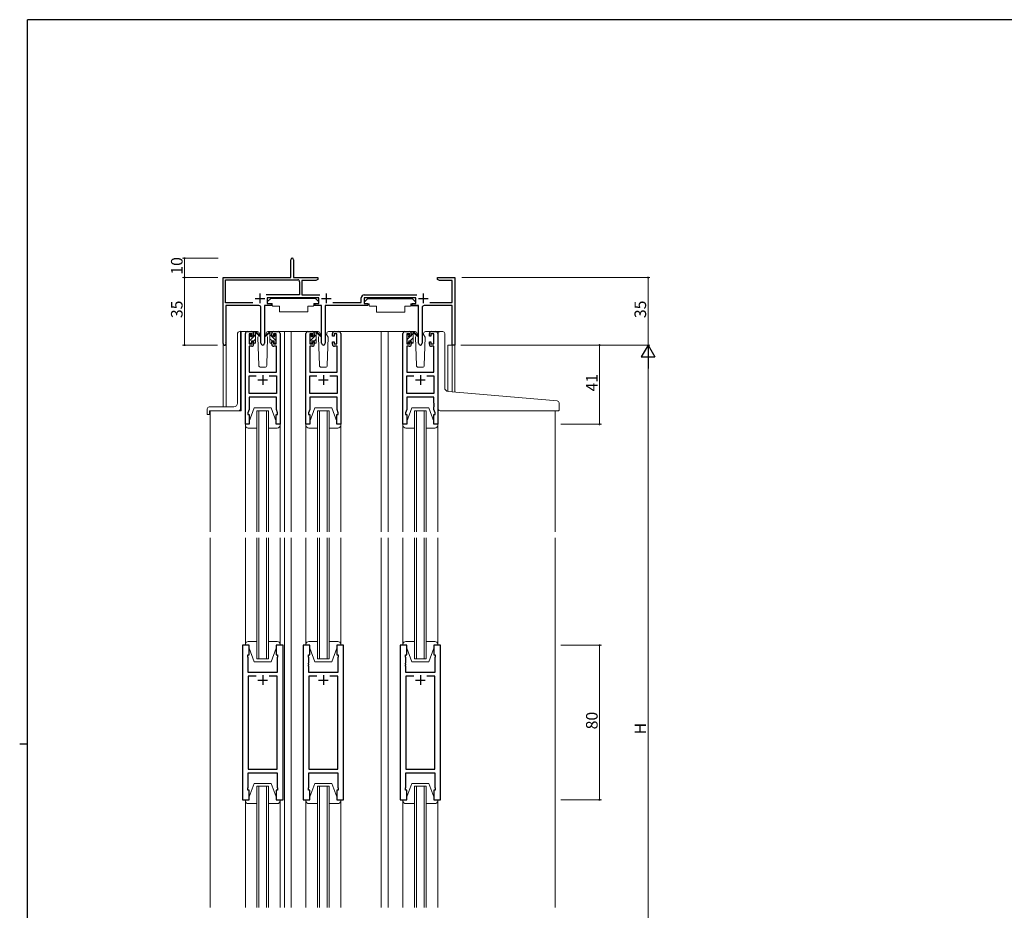
# Model space of a CAD drawing. Extents: x 0 to 1133, y 0 to 806.
# Drawn here: x 0 to 510, y 341 to 802 of the extents above; entities that cross this region are included whole.
import ezdxf

# ---------------------------------------------------------------- set-up
doc = ezdxf.new("R2010")
doc.units = 0
for name, color, linetype, lineweight in [('YKK_11', 7, 'CONTINUOUS', 30), ('YKK_12', 2, 'CONTINUOUS', 13), ('YKK_13', 4, 'CONTINUOUS', 13), ('YKK_D', 6, 'CONTINUOUS', 13)]:
    doc.layers.add(name, color=color, linetype=linetype, lineweight=lineweight)
doc.layers.add('YKK_ZWAK', color=7, linetype='CONTINUOUS')
doc.styles.get("Standard").update_dxf_attribs({"font": 'ROMANS.SHX', "bigfont": 'EXTFONT.SHX'})

# ---------------------------------------------------------------- blocks, each defined once
blk = doc.blocks.new('A201')
at = {"layer": 'YKK_ZWAK', "color": 254, "linetype": 'Continuous'}
for p, q in [((571, 410), (21, 410)), ((21, 35), (21, 410)), ((19, 222.5), (21, 222.5))]:
    blk.add_line(p, q, dxfattribs=at)

msp = doc.modelspace()

# ---------------------------------------------------------------- linework, layer by layer
at = {"layer": 'YKK_11', "color": 0, "linetype": 'ByBlock', "lineweight": -2}
for p, q in [((140.34, 668.45), (140.34, 677.7)), ((141.84, 677.7), (141.84, 668.45)), ((105.34, 634.25), (105.34, 668.45)), ((105.34, 668.45), (140.34, 668.45)), ((141.84, 668.45), (154.34, 668.45)), ((154.34, 668.45), (154.34, 667.45)), ((216.34, 667.45), (216.34, 668.45)), ((216.34, 668.45), (225.34, 668.45)), ((225.34, 668.45), (225.34, 633.45)), ((106.54, 655.35), (106.54, 667.25)), ((106.54, 667.25), (143.94, 667.25)), ((144.94, 666.25), (144.94, 659.45)), ((144.94, 666.25), (144.94, 659.45)), ((153.3, 666.85), (146.14, 666.85)), ((146.14, 666.85), (146.14, 659.45)), ((154.34, 667.45), (153.3, 666.85)), ((217.38, 666.85), (216.34, 667.45)), ((223.84, 666.85), (217.38, 666.85)), ((223.84, 655.45), (223.84, 666.85)), ((144.94, 659.45), (127.69, 659.45)), ((154.94, 657.95), (128.14, 657.95)), ((128.14, 657.95), (128.14, 654.95)), ((146.14, 659.45), (155.39, 659.45)), ((154.94, 654.95), (154.94, 657.95)), ((176.84, 655.45), (176.84, 657.95)), ((178.34, 659.45), (205.59, 659.45)), ((205.14, 657.95), (178.34, 657.95)), ((178.34, 657.95), (178.34, 654.95)), ((205.14, 654.95), (205.14, 657.95)), ((120.79, 655.35), (106.54, 655.35)), ((123.89, 653.95), (106.74, 653.95)), ((106.74, 653.95), (106.74, 634.88)), ((124.89, 634.4), (124.89, 652.95)), ((130.14, 653.95), (126.79, 653.95)), ((126.79, 653.95), (126.79, 634.4)), ((128.14, 654.95), (130.14, 654.95)), ((130.14, 654.95), (130.14, 653.95)), ((152.94, 653.95), (152.94, 654.95)), ((152.94, 654.95), (154.94, 654.95)), ((156.29, 653.95), (152.94, 653.95)), ((156.29, 634.4), (156.29, 653.95)), ((180.34, 653.95), (158.19, 653.95)), ((158.19, 653.95), (158.19, 634.4)), ((162.19, 655.45), (176.84, 655.45)), ((178.34, 654.95), (180.34, 654.95)), ((180.34, 654.95), (180.34, 653.95)), ((203.14, 653.95), (203.14, 654.95)), ((203.14, 654.95), (205.14, 654.95)), ((206.49, 653.95), (203.14, 653.95)), ((206.49, 634.4), (206.49, 653.95)), ((208.39, 652.95), (208.39, 634.4)), ((223.94, 653.95), (209.39, 653.95)), ((212.39, 655.45), (223.84, 655.45)), ((223.94, 633.45), (223.94, 653.95)), ((106.74, 634.88), (106.8, 634.71)), ((225.34, 633.45), (223.94, 633.45))]:
    msp.add_line(p, q, dxfattribs=at)
at = {"layer": 'YKK_11', "color": 2}
for p, q in [((121.84, 657.65), (126.84, 657.65)), ((124.34, 660.15), (124.34, 655.15)), ((156.24, 657.65), (161.24, 657.65)), ((158.74, 660.15), (158.74, 655.15)), ((206.44, 657.65), (211.44, 657.65)), ((208.94, 660.15), (208.94, 655.15))]:
    msp.add_line(p, q, dxfattribs=at)
at = {"layer": 'YKK_11', "color": 0, "linetype": 'ByBlock', "lineweight": -2, "ltscale": 0.5}
for p, q in [((116.84, 592.45), (116.84, 639.45)), ((117.84, 640.45), (120.14, 640.45)), ((120.34, 639.25), (118.84, 639.25)), ((118.84, 639.25), (118.84, 634.05)), ((120.34, 638.15), (120.34, 639.25)), ((121.14, 638.15), (120.34, 638.15)), ((121.14, 639.45), (121.14, 638.15)), ((130.54, 638.15), (130.54, 639.45)), ((131.34, 638.15), (130.54, 638.15)), ((132.84, 639.25), (131.34, 639.25)), ((131.34, 639.25), (131.34, 638.15)), ((131.54, 640.45), (133.84, 640.45)), ((132.84, 634.05), (132.84, 639.25)), ((134.84, 639.45), (134.84, 592.45)), ((148.24, 592.45), (148.24, 639.45)), ((149.24, 640.45), (151.54, 640.45)), ((151.74, 639.25), (150.24, 639.25)), ((150.24, 639.25), (150.24, 634.05)), ((151.74, 638.15), (151.74, 639.25)), ((152.54, 638.15), (151.74, 638.15)), ((152.54, 639.45), (152.54, 638.15)), ((161.94, 638.15), (161.94, 639.45)), ((162.74, 638.15), (161.94, 638.15)), ((164.24, 639.25), (162.74, 639.25)), ((162.74, 639.25), (162.74, 638.15)), ((162.94, 640.45), (165.24, 640.45)), ((164.24, 634.05), (164.24, 639.25)), ((166.24, 639.45), (166.24, 592.45)), ((198.44, 592.45), (198.44, 639.45)), ((199.44, 640.45), (201.74, 640.45)), ((201.94, 639.25), (200.44, 639.25)), ((200.44, 639.25), (200.44, 634.05)), ((201.94, 638.15), (201.94, 639.25)), ((202.74, 638.15), (201.94, 638.15)), ((202.74, 639.45), (202.74, 638.15)), ((212.14, 638.15), (212.14, 639.45)), ((212.94, 638.15), (212.14, 638.15)), ((214.44, 639.25), (212.94, 639.25)), ((212.94, 639.25), (212.94, 638.15)), ((213.14, 640.45), (215.44, 640.45)), ((214.44, 634.05), (214.44, 639.25)), ((216.44, 639.45), (216.44, 592.45)), ((120.14, 632.85), (118.77, 632.85)), ((118.77, 632.85), (118.77, 619.45)), ((118.84, 634.05), (120.34, 634.05)), ((120.34, 634.05), (120.34, 635.15)), ((120.34, 635.15), (121.14, 635.15)), ((121.14, 635.15), (121.14, 633.85)), ((130.54, 633.85), (130.54, 635.15)), ((130.54, 635.15), (131.34, 635.15)), ((131.34, 635.15), (131.34, 634.05)), ((131.34, 634.05), (132.84, 634.05)), ((132.91, 632.85), (131.54, 632.85)), ((132.91, 619.45), (132.91, 632.85)), ((151.54, 632.85), (150.17, 632.85)), ((150.17, 632.85), (150.17, 619.45)), ((150.24, 634.05), (151.74, 634.05)), ((151.74, 634.05), (151.74, 635.15)), ((151.74, 635.15), (152.54, 635.15)), ((152.54, 635.15), (152.54, 633.85)), ((161.94, 633.85), (161.94, 635.15)), ((161.94, 635.15), (162.74, 635.15)), ((162.74, 635.15), (162.74, 634.05)), ((162.74, 634.05), (164.24, 634.05)), ((164.31, 632.85), (162.94, 632.85)), ((164.31, 619.45), (164.31, 632.85)), ((201.74, 632.85), (200.37, 632.85)), ((200.37, 632.85), (200.37, 619.45)), ((200.44, 634.05), (201.94, 634.05)), ((201.94, 634.05), (201.94, 635.15)), ((201.94, 635.15), (202.74, 635.15)), ((202.74, 635.15), (202.74, 633.85)), ((212.14, 633.85), (212.14, 635.15)), ((212.14, 635.15), (212.94, 635.15)), ((212.94, 635.15), (212.94, 634.05)), ((212.94, 634.05), (214.44, 634.05)), ((214.51, 632.85), (213.14, 632.85)), ((214.51, 619.45), (214.51, 632.85)), ((118.77, 619.45), (132.91, 619.45)), ((118.77, 608.38), (118.77, 617.52)), ((118.77, 617.52), (122.49, 617.52)), ((129.19, 617.52), (132.91, 617.52)), ((129.19, 617.52), (132.91, 617.52)), ((132.91, 617.52), (132.91, 608.38)), ((150.17, 619.45), (164.31, 619.45)), ((150.17, 608.38), (150.17, 617.52)), ((150.17, 617.52), (153.89, 617.52)), ((160.59, 617.52), (164.31, 617.52)), ((160.59, 617.52), (164.31, 617.52)), ((164.31, 617.52), (164.31, 608.38)), ((200.37, 619.45), (214.51, 619.45)), ((200.37, 608.38), (200.37, 617.52)), ((200.37, 617.52), (204.09, 617.52)), ((210.79, 617.52), (214.51, 617.52)), ((210.79, 617.52), (214.51, 617.52)), ((214.51, 617.52), (214.51, 608.38)), ((132.91, 608.38), (118.77, 608.38)), ((164.31, 608.38), (150.17, 608.38)), ((214.51, 608.38), (200.37, 608.38)), ((132.91, 606.45), (118.77, 606.45)), ((118.77, 606.45), (118.77, 600.18)), ((132.91, 603.41), (132.91, 606.45)), ((133.03, 603.22), (132.91, 603.41)), ((132.91, 602.49), (133.03, 602.68)), ((132.91, 602.41), (132.91, 602.49)), ((133.03, 602.22), (132.91, 602.41)), ((132.91, 601.49), (133.03, 601.68)), ((133.03, 602.68), (133.03, 603.22)), ((133.03, 601.68), (133.03, 602.22)), ((164.31, 606.45), (150.17, 606.45)), ((150.17, 606.45), (150.17, 600.18)), ((164.31, 603.41), (164.31, 606.45)), ((164.43, 603.23), (164.31, 603.41)), ((164.31, 602.49), (164.43, 602.68)), ((164.31, 602.41), (164.31, 602.49)), ((164.43, 602.23), (164.31, 602.41)), ((164.31, 601.49), (164.43, 601.68)), ((164.43, 602.68), (164.43, 603.23)), ((164.43, 601.68), (164.43, 602.23)), ((214.51, 606.45), (200.37, 606.45)), ((200.37, 606.45), (200.37, 600.18)), ((214.51, 603.41), (214.51, 606.45)), ((214.63, 603.23), (214.51, 603.41)), ((214.51, 602.49), (214.63, 602.68)), ((214.51, 602.41), (214.51, 602.49)), ((214.63, 602.23), (214.51, 602.41)), ((214.51, 601.49), (214.63, 601.68)), ((214.63, 602.68), (214.63, 603.23)), ((214.63, 601.68), (214.63, 602.23)), ((118.77, 600.18), (118.14, 598.45)), ((118.14, 598.45), (118.14, 597.45)), ((118.14, 597.45), (118.84, 597.45)), ((118.84, 597.45), (118.84, 592.45)), ((132.84, 592.45), (132.84, 597.45)), ((132.84, 597.45), (133.54, 597.45)), ((132.91, 600.18), (132.91, 601.49)), ((133.54, 598.45), (132.91, 600.18)), ((133.54, 597.45), (133.54, 598.45)), ((150.17, 600.18), (149.54, 598.45)), ((149.54, 598.45), (149.54, 597.45)), ((149.54, 597.45), (150.24, 597.45)), ((150.24, 597.45), (150.24, 592.45)), ((164.24, 592.45), (164.24, 597.45)), ((164.24, 597.45), (164.94, 597.45)), ((164.31, 600.18), (164.31, 601.49)), ((164.94, 598.45), (164.31, 600.18)), ((164.94, 597.45), (164.94, 598.45)), ((200.37, 600.18), (199.74, 598.45)), ((199.74, 598.45), (199.74, 597.45)), ((199.74, 597.45), (200.44, 597.45)), ((200.44, 597.45), (200.44, 592.45)), ((214.44, 592.45), (214.44, 597.45)), ((214.44, 597.45), (215.14, 597.45)), ((214.51, 600.18), (214.51, 601.49)), ((215.14, 598.45), (214.51, 600.18)), ((215.14, 597.45), (215.14, 598.45)), ((118.84, 592.45), (116.84, 592.45)), ((134.84, 592.45), (132.84, 592.45)), ((150.24, 592.45), (148.24, 592.45)), ((166.24, 592.45), (164.24, 592.45)), ((200.44, 592.45), (198.44, 592.45)), ((216.44, 592.45), (214.44, 592.45)), ((115.34, 477.95), (115.34, 397.95)), ((118.84, 477.95), (115.34, 477.95)), ((118.84, 472.95), (118.84, 477.95)), ((136.34, 477.95), (132.84, 477.95)), ((132.84, 477.95), (132.84, 472.95)), ((136.34, 397.95), (136.34, 477.95)), ((146.74, 477.95), (146.74, 397.95)), ((150.24, 477.95), (146.74, 477.95)), ((150.24, 472.95), (150.24, 477.95)), ((167.74, 477.95), (164.24, 477.95)), ((164.24, 477.95), (164.24, 472.95)), ((167.74, 397.95), (167.74, 477.95)), ((196.94, 477.95), (196.94, 397.95)), ((200.44, 477.95), (196.94, 477.95)), ((200.44, 472.95), (200.44, 477.95)), ((217.94, 477.95), (214.44, 477.95)), ((214.44, 477.95), (214.44, 472.95)), ((217.94, 397.95), (217.94, 477.95)), ((118.14, 471.95), (118.14, 472.95)), ((118.14, 472.95), (118.84, 472.95)), ((118.34, 471.4), (118.14, 471.95)), ((118.34, 468.91), (118.34, 471.4)), ((132.84, 472.95), (133.54, 472.95)), ((133.54, 471.95), (133.34, 471.4)), ((133.34, 471.4), (133.34, 463.95)), ((133.54, 472.95), (133.54, 471.95)), ((149.54, 471.95), (149.54, 472.95)), ((149.54, 472.95), (150.24, 472.95)), ((149.74, 471.4), (149.54, 471.95)), ((149.74, 468.91), (149.74, 471.4)), ((164.24, 472.95), (164.94, 472.95)), ((164.94, 471.95), (164.74, 471.4)), ((164.74, 471.4), (164.74, 463.95)), ((164.94, 472.95), (164.94, 471.95)), ((199.74, 471.95), (199.74, 472.95)), ((199.74, 472.95), (200.44, 472.95)), ((199.94, 471.4), (199.74, 471.95)), ((199.94, 468.91), (199.94, 471.4)), ((214.44, 472.95), (215.14, 472.95)), ((215.14, 471.95), (214.94, 471.4)), ((214.94, 471.4), (214.94, 463.95)), ((215.14, 472.95), (215.14, 471.95)), ((118.22, 468.73), (118.34, 468.91)), ((118.22, 468.18), (118.22, 468.73)), ((118.34, 467.99), (118.22, 468.18)), ((118.22, 467.73), (118.34, 467.91)), ((118.22, 467.18), (118.22, 467.73)), ((118.34, 466.99), (118.22, 467.18)), ((118.34, 467.91), (118.34, 467.99)), ((118.34, 463.95), (118.34, 466.99)), ((133.34, 463.95), (118.34, 463.95)), ((149.62, 468.73), (149.74, 468.91)), ((149.62, 468.18), (149.62, 468.73)), ((149.74, 467.99), (149.62, 468.18)), ((149.62, 467.73), (149.74, 467.91)), ((149.62, 467.18), (149.62, 467.73)), ((149.74, 466.99), (149.62, 467.18)), ((149.74, 467.91), (149.74, 467.99)), ((149.74, 463.95), (149.74, 466.99)), ((164.74, 463.95), (149.74, 463.95)), ((199.82, 468.73), (199.94, 468.91)), ((199.82, 468.18), (199.82, 468.73)), ((199.94, 467.99), (199.82, 468.18)), ((199.82, 467.73), (199.94, 467.91)), ((199.82, 467.18), (199.82, 467.73)), ((199.94, 466.99), (199.82, 467.18)), ((199.94, 467.91), (199.94, 467.99)), ((199.94, 463.95), (199.94, 466.99)), ((214.94, 463.95), (199.94, 463.95)), ((122.49, 462.02), (118.34, 462.02)), ((118.34, 462.02), (118.34, 413.88)), ((122.49, 462.02), (118.34, 462.02)), ((133.34, 462.02), (129.19, 462.02)), ((133.34, 413.88), (133.34, 462.02)), ((153.89, 462.02), (149.74, 462.02)), ((149.74, 462.02), (149.74, 413.88)), ((153.89, 462.02), (149.74, 462.02)), ((164.74, 462.02), (160.59, 462.02)), ((164.74, 413.88), (164.74, 462.02)), ((204.09, 462.02), (199.94, 462.02)), ((199.94, 462.02), (199.94, 413.88)), ((204.09, 462.02), (199.94, 462.02)), ((214.94, 462.02), (210.79, 462.02)), ((214.94, 413.88), (214.94, 462.02)), ((118.34, 413.88), (133.34, 413.88)), ((149.74, 413.88), (164.74, 413.88)), ((199.94, 413.88), (214.94, 413.88)), ((118.34, 404.5), (118.34, 411.95)), ((118.34, 411.95), (133.34, 411.95)), ((133.34, 411.95), (133.34, 404.5)), ((149.74, 404.5), (149.74, 411.95)), ((149.74, 411.95), (164.74, 411.95)), ((164.74, 411.95), (164.74, 404.5)), ((199.94, 404.5), (199.94, 411.95)), ((199.94, 411.95), (214.94, 411.95)), ((214.94, 411.95), (214.94, 404.5)), ((118.14, 403.95), (118.34, 404.5)), ((118.14, 402.95), (118.14, 403.95)), ((118.84, 402.95), (118.14, 402.95)), ((118.84, 397.95), (118.84, 402.95)), ((133.54, 402.95), (132.84, 402.95)), ((132.84, 402.95), (132.84, 397.95)), ((133.34, 404.5), (133.54, 403.95)), ((133.54, 403.95), (133.54, 402.95)), ((149.54, 403.95), (149.74, 404.5)), ((149.54, 402.95), (149.54, 403.95)), ((150.24, 402.95), (149.54, 402.95)), ((150.24, 397.95), (150.24, 402.95)), ((164.94, 402.95), (164.24, 402.95)), ((164.24, 402.95), (164.24, 397.95)), ((164.74, 404.5), (164.94, 403.95)), ((164.94, 403.95), (164.94, 402.95)), ((199.74, 403.95), (199.94, 404.5)), ((199.74, 402.95), (199.74, 403.95)), ((200.44, 402.95), (199.74, 402.95)), ((200.44, 397.95), (200.44, 402.95)), ((215.14, 402.95), (214.44, 402.95)), ((214.44, 402.95), (214.44, 397.95)), ((214.94, 404.5), (215.14, 403.95)), ((215.14, 403.95), (215.14, 402.95)), ((115.34, 397.95), (118.84, 397.95)), ((132.84, 397.95), (136.34, 397.95)), ((146.74, 397.95), (150.24, 397.95)), ((164.24, 397.95), (167.74, 397.95)), ((196.94, 397.95), (200.44, 397.95)), ((214.44, 397.95), (217.94, 397.95))]:
    msp.add_line(p, q, dxfattribs=at)
at = {"layer": 'YKK_11', "color": 2, "ltscale": 0.5}
for p, q in [((125.84, 617.95), (125.84, 612.95)), ((157.24, 617.95), (157.24, 612.95)), ((207.44, 617.95), (207.44, 612.95)), ((123.34, 615.45), (128.34, 615.45)), ((154.74, 615.45), (159.74, 615.45)), ((204.94, 615.45), (209.94, 615.45)), ((123.34, 459.95), (128.34, 459.95)), ((125.84, 462.45), (125.84, 457.45)), ((154.74, 459.95), (159.74, 459.95)), ((157.24, 462.45), (157.24, 457.45)), ((204.94, 459.95), (209.94, 459.95)), ((207.44, 462.45), (207.44, 457.45))]:
    msp.add_line(p, q, dxfattribs=at)
at = {"layer": 'YKK_11', "color": 0, "linetype": 'ByBlock', "lineweight": -2}
for centre, radius, start, end in [((141.09, 677.7), 0.75, 360, 180), ((143.94, 666.25), 1, 0, 90), ((178.34, 657.95), 1.5, 90, 180), ((123.89, 652.95), 1, 0, 90), ((209.39, 652.95), 1, 90, 180), ((106.14, 634.25), 0.8, 180, 35.0968), ((125.84, 634.4), 0.95, 180, 0), ((157.24, 634.4), 0.95, 180, 0), ((207.44, 634.4), 0.95, 180, 0)]:
    msp.add_arc(centre, radius, start, end, dxfattribs=at)
at = {"layer": 'YKK_11', "color": 0, "linetype": 'ByBlock', "lineweight": -2, "ltscale": 0.5}
for centre, start, end in [((117.84, 639.45), 90, 180), ((120.14, 639.45), 0, 90), ((131.54, 639.45), 90, 180), ((133.84, 639.45), 0, 90), ((149.24, 639.45), 90, 180), ((151.54, 639.45), 0, 90), ((162.94, 639.45), 90, 180), ((165.24, 639.45), 0, 90), ((199.44, 639.45), 90, 180), ((201.74, 639.45), 0, 90), ((213.14, 639.45), 90, 180), ((215.44, 639.45), 0, 90), ((120.14, 633.85), 270, 360), ((131.54, 633.85), 180, 270), ((151.54, 633.85), 270, 360), ((162.94, 633.85), 180, 270), ((201.74, 633.85), 270, 360), ((213.14, 633.85), 180, 270)]:
    msp.add_arc(centre, 1, start, end, dxfattribs=at)
at = {"layer": 'YKK_12'}
for p, q in [((117.84, 640.45), (114.64, 640.45)), ((114.64, 640.45), (114.64, 599.45)), ((132.69, 640.45), (140.54, 640.45)), ((137.04, 640.45), (137.04, 536.7)), ((140.54, 640.45), (140.54, 536.7)), ((140.54, 640.45), (149.24, 640.45)), ((190.74, 640.45), (165.24, 640.45)), ((187.24, 640.45), (187.24, 536.7)), ((190.74, 640.45), (190.74, 536.7)), ((190.74, 640.45), (199.44, 640.45)), ((215.44, 640.45), (217.74, 640.45)), ((105.34, 601.45), (105.34, 634.27)), ((106.97, 634.27), (106.97, 601.45)), ((225.34, 633.45), (221.64, 633.45)), ((221.64, 633.45), (221.64, 609.49)), ((223.94, 609.27), (223.94, 633.45)), ((225.34, 633.45), (225.34, 609.15)), ((98.64, 536.7), (98.64, 599.45)), ((114.64, 599.45), (98.64, 599.45)), ((122.84, 536.7), (122.84, 599.45)), ((122.84, 599.45), (128.84, 599.45)), ((123.84, 599.45), (123.84, 536.7)), ((127.84, 536.7), (127.84, 599.45)), ((128.84, 599.45), (128.84, 536.7)), ((154.24, 536.7), (154.24, 599.45)), ((154.24, 599.45), (160.24, 599.45)), ((155.24, 599.45), (155.24, 536.7)), ((159.24, 536.7), (159.24, 599.45)), ((160.24, 599.45), (160.24, 536.7)), ((204.44, 536.7), (204.44, 599.45)), ((204.44, 599.45), (210.44, 599.45)), ((205.44, 599.45), (205.44, 536.7)), ((209.44, 536.7), (209.44, 599.45)), ((210.44, 599.45), (210.44, 536.7)), ((277.25, 599.43), (277.25, 536.7)), ((98.64, 342.2), (98.64, 533.7)), ((122.84, 470.95), (122.84, 533.7)), ((123.84, 533.7), (123.84, 470.95)), ((127.84, 470.95), (127.84, 533.7)), ((128.84, 533.7), (128.84, 470.95)), ((137.04, 533.7), (137.04, 342.2)), ((140.54, 533.7), (140.54, 342.2)), ((154.24, 470.95), (154.24, 533.7)), ((155.24, 533.7), (155.24, 470.95)), ((159.24, 470.95), (159.24, 533.7)), ((160.24, 533.7), (160.24, 470.95)), ((187.24, 533.7), (187.24, 342.2)), ((190.74, 533.7), (190.74, 342.2)), ((204.44, 470.95), (204.44, 533.7)), ((205.44, 533.7), (205.44, 470.95)), ((209.44, 470.95), (209.44, 533.7)), ((210.44, 533.7), (210.44, 470.95)), ((277.24, 533.7), (277.24, 342.2)), ((122.84, 470.95), (128.84, 470.95)), ((154.24, 470.95), (160.24, 470.95)), ((204.44, 470.95), (210.44, 470.95)), ((122.84, 342.2), (122.84, 404.95)), ((122.84, 404.95), (128.84, 404.95)), ((123.84, 404.95), (123.84, 342.2)), ((127.84, 342.2), (127.84, 404.95)), ((128.84, 404.95), (128.84, 342.2)), ((154.24, 342.2), (154.24, 404.95)), ((154.24, 404.95), (160.24, 404.95)), ((155.24, 404.95), (155.24, 342.2)), ((159.24, 342.2), (159.24, 404.95)), ((160.24, 404.95), (160.24, 342.2)), ((204.44, 342.2), (204.44, 404.95)), ((204.44, 404.95), (210.44, 404.95)), ((205.44, 404.95), (205.44, 342.2)), ((209.44, 342.2), (209.44, 404.95)), ((210.44, 404.95), (210.44, 342.2))]:
    msp.add_line(p, q, dxfattribs=at)
at = {"layer": 'YKK_13'}
for p, q in [((126.9, 653.65), (126.9, 641.95)), ((127.2, 653.95), (130.83, 653.95)), ((129.95, 657.55), (128.35, 655.95)), ((128.35, 655.95), (128.35, 654.95)), ((128.35, 654.95), (130.75, 654.95)), ((129.95, 657.55), (153.15, 657.55)), ((130.75, 654.95), (130.75, 654.45)), ((130.75, 654.45), (130.89, 653.65)), ((130.89, 653.65), (134.55, 653.65)), ((134.55, 653.65), (134.55, 650.65)), ((149.21, 653.65), (152.21, 653.65)), ((149.21, 653.65), (149.21, 650.65)), ((152.35, 654.45), (152.21, 653.65)), ((155.89, 653.95), (152.25, 653.95)), ((152.35, 654.95), (154.75, 654.95)), ((152.35, 654.95), (152.35, 654.45)), ((153.15, 657.55), (154.75, 655.95)), ((154.75, 655.95), (154.75, 654.95)), ((156.19, 653.65), (156.19, 641.95)), ((158.3, 653.65), (158.3, 641.95)), ((180.14, 657.45), (178.54, 655.85)), ((178.54, 655.85), (178.54, 654.85)), ((178.54, 654.85), (180.94, 654.85)), ((180.14, 657.45), (203.34, 657.45)), ((180.94, 654.85), (180.94, 654.35)), ((180.94, 654.35), (181.09, 653.55)), ((181.09, 653.55), (184.74, 653.55)), ((184.74, 653.55), (184.74, 650.55)), ((199.4, 653.55), (202.4, 653.55)), ((199.4, 653.55), (199.4, 650.55)), ((202.54, 654.35), (202.4, 653.55)), ((206.09, 653.85), (202.46, 653.85)), ((202.54, 654.85), (204.94, 654.85)), ((202.54, 654.85), (202.54, 654.35)), ((203.34, 657.45), (204.94, 655.85)), ((204.94, 655.85), (204.94, 654.85)), ((206.39, 653.55), (206.39, 641.85)), ((134.55, 650.65), (149.21, 650.65)), ((184.74, 650.55), (199.4, 650.55)), ((112.84, 603.45), (112.84, 639.56)), ((113.76, 640.56), (113.84, 640.56)), ((114.34, 640.61), (113.84, 640.56)), ((114.34, 640.61), (114.34, 600.45)), ((118.84, 637.75), (118.84, 638.35)), ((118.86, 637.68), (119.94, 638.77)), ((118.93, 638.56), (119.43, 639.06)), ((119.04, 635.62), (122.14, 638.72)), ((119.04, 635.45), (119.04, 637.55)), ((119.94, 638.85), (119.94, 638.51)), ((123.13, 640.45), (120.14, 640.45)), ((120.41, 638.05), (121.14, 638.05)), ((121.14, 639.97), (121.63, 640.45)), ((121.14, 638.05), (121.14, 640.15)), ((121.44, 640.45), (122.23, 640.45)), ((122.14, 639.95), (122.14, 640.45)), ((122.14, 634.75), (122.14, 639.35)), ((122.43, 640.38), (124.61, 638.33)), ((124.58, 637.99), (122.44, 639.68)), ((123.9, 638.52), (123.3, 637.48)), ((123.3, 637.48), (123.81, 622.92)), ((124.15, 638.95), (124.08, 638.83)), ((124.13, 639.48), (124.15, 638.95)), ((129.26, 640.38), (127.08, 638.33)), ((127.11, 637.99), (129.25, 639.68)), ((127.54, 638.95), (127.56, 639.48)), ((127.54, 638.95), (128.39, 637.48)), ((127.88, 622.92), (128.39, 637.48)), ((131.54, 640.45), (128.56, 640.45)), ((130.24, 640.45), (129.45, 640.45)), ((129.54, 639.95), (129.54, 640.45)), ((129.54, 634.75), (129.54, 639.35)), ((132.64, 635.9), (129.54, 639)), ((130.52, 640.27), (130.36, 640.43)), ((130.54, 638.05), (130.54, 640.15)), ((131.28, 638.05), (130.54, 638.05)), ((131.74, 638.85), (131.74, 638.51)), ((132.84, 637.94), (131.78, 639)), ((132.76, 638.56), (132.26, 639.06)), ((132.64, 635.45), (132.64, 637.55)), ((132.84, 637.75), (132.84, 638.35)), ((150.24, 637.75), (150.24, 638.35)), ((150.27, 637.66), (151.34, 638.74)), ((150.33, 638.56), (150.83, 639.06)), ((150.44, 635.59), (153.54, 638.69)), ((150.44, 635.45), (150.44, 637.55)), ((151.34, 638.85), (151.34, 638.51)), ((154.53, 640.45), (151.54, 640.45)), ((151.8, 638.05), (152.54, 638.05)), ((152.54, 639.94), (153.06, 640.45)), ((152.54, 638.05), (152.54, 640.15)), ((152.84, 640.45), (153.63, 640.45)), ((153.54, 639.95), (153.54, 640.45)), ((153.54, 634.75), (153.54, 639.35)), ((153.83, 640.38), (156.01, 638.33)), ((155.98, 637.99), (153.84, 639.68)), ((155.3, 638.52), (154.7, 637.48)), ((154.7, 637.48), (155.21, 622.92)), ((155.55, 638.95), (155.48, 638.83)), ((155.53, 639.49), (155.55, 638.95)), ((158.94, 638.95), (158.96, 639.49)), ((158.94, 638.95), (159.79, 637.48)), ((159.28, 622.92), (159.79, 637.48)), ((162.94, 640.45), (159.96, 640.45)), ((200.44, 637.75), (200.44, 638.35)), ((200.47, 638.47), (201.12, 639.12)), ((200.53, 638.56), (201.03, 639.06)), ((200.64, 636.4), (202.29, 638.05)), ((200.64, 635.45), (200.64, 637.55)), ((201.54, 638.85), (201.54, 638.51)), ((204.73, 640.45), (201.74, 640.45)), ((202, 638.05), (202.74, 638.05)), ((202.14, 635.65), (203.74, 637.26)), ((202.74, 638.05), (202.74, 640.15)), ((202.74, 638.5), (203.72, 639.47)), ((203.04, 640.45), (203.83, 640.45)), ((203.74, 639.95), (203.74, 640.45)), ((203.74, 634.75), (203.74, 639.35)), ((204.03, 640.38), (206.21, 638.33)), ((206.18, 637.99), (204.04, 639.68)), ((205.5, 638.52), (204.9, 637.48)), ((204.9, 637.48), (205.41, 622.92)), ((205.75, 638.95), (205.68, 638.83)), ((205.73, 639.49), (205.75, 638.95)), ((209.14, 638.95), (209.16, 639.49)), ((209.14, 638.95), (209.99, 637.48)), ((209.48, 622.92), (209.99, 637.48)), ((213.14, 640.45), (210.16, 640.45)), ((216.74, 609.9), (216.74, 639.45)), ((217.74, 640.45), (219.04, 640.45)), ((220.04, 611.45), (220.04, 639.45)), ((118.84, 634.75), (118.84, 635.25)), ((119.64, 634.45), (119.14, 634.45)), ((119.94, 635.65), (119.94, 634.75)), ((119.94, 635.65), (121.14, 635.65)), ((121.14, 635.48), (122.14, 636.48)), ((121.14, 635.65), (121.14, 634.75)), ((121.84, 634.45), (121.44, 634.45)), ((130.65, 635.65), (129.54, 636.75)), ((129.84, 634.45), (130.24, 634.45)), ((130.54, 635.65), (130.54, 634.75)), ((131.74, 635.65), (130.54, 635.65)), ((131.74, 635.65), (131.74, 634.75)), ((132.04, 634.45), (132.54, 634.45)), ((132.84, 634.75), (132.84, 635.25)), ((150.24, 634.75), (150.24, 635.25)), ((151.04, 634.45), (150.54, 634.45)), ((151.34, 635.65), (151.34, 634.75)), ((151.34, 635.65), (152.54, 635.65)), ((152.54, 635.45), (153.54, 636.45)), ((152.54, 635.65), (152.54, 634.75)), ((153.24, 634.45), (152.84, 634.45)), ((200.44, 634.75), (200.44, 635.25)), ((201.24, 634.45), (200.74, 634.45)), ((200.94, 634.45), (201.54, 635.06)), ((201.54, 635.65), (201.54, 634.75)), ((201.54, 635.65), (202.74, 635.65)), ((202.74, 635.65), (202.74, 634.75)), ((203.44, 634.45), (203.04, 634.45)), ((203.18, 634.45), (203.74, 635.01)), ((124.81, 621.95), (126.88, 621.95)), ((156.21, 621.95), (158.28, 621.95)), ((206.41, 621.95), (208.48, 621.95)), ((216.74, 600.43), (216.74, 609.9)), ((276.33, 604.69), (221.87, 609.45)), ((278.33, 604.51), (276.33, 604.69)), ((279.24, 599.73), (279.24, 603.52)), ((97.14, 597.75), (97.14, 600.45)), ((97.44, 597.45), (98.04, 597.45)), ((110.84, 601.45), (98.14, 601.45)), ((98.34, 597.75), (98.34, 599.15)), ((113.34, 599.45), (98.64, 599.45)), ((118.84, 593.95), (121.44, 600.95)), ((130.24, 600.95), (121.44, 600.95)), ((132.84, 593.95), (130.24, 600.95)), ((150.24, 593.95), (152.84, 600.95)), ((161.64, 600.95), (152.84, 600.95)), ((164.24, 593.95), (161.64, 600.95)), ((200.44, 593.95), (203.04, 600.95)), ((211.84, 600.95), (203.04, 600.95)), ((214.44, 593.95), (211.84, 600.95)), ((217.74, 599.43), (276.24, 599.43)), ((278.94, 599.43), (276.24, 599.43)), ((118.84, 592.45), (116.84, 592.45)), ((116.84, 592.45), (116.84, 591.95)), ((116.84, 591.95), (116.84, 536.7)), ((118.84, 593.95), (118.84, 592.45)), ((132.84, 592.45), (132.84, 593.95)), ((134.84, 592.45), (132.84, 592.45)), ((134.84, 591.95), (134.84, 592.45)), ((134.84, 591.95), (134.84, 536.7)), ((150.24, 592.45), (148.24, 592.45)), ((148.24, 592.45), (148.24, 591.95)), ((148.24, 591.95), (148.24, 536.7)), ((150.24, 593.95), (150.24, 592.45)), ((164.24, 592.45), (164.24, 593.95)), ((166.24, 592.45), (164.24, 592.45)), ((166.24, 591.95), (166.24, 592.45)), ((166.24, 591.95), (166.24, 536.7)), ((200.44, 592.45), (198.44, 592.45)), ((198.44, 592.45), (198.44, 591.95)), ((198.44, 591.95), (198.44, 536.7)), ((200.44, 593.95), (200.44, 592.45)), ((214.44, 592.45), (214.44, 593.95)), ((216.44, 592.45), (214.44, 592.45)), ((216.44, 591.95), (216.44, 592.45)), ((216.44, 591.95), (216.44, 536.7)), ((118.34, 590.45), (122.84, 590.45)), ((128.84, 590.45), (133.34, 590.45)), ((149.74, 590.45), (154.24, 590.45)), ((160.24, 590.45), (164.74, 590.45)), ((199.94, 590.45), (204.44, 590.45)), ((210.44, 590.45), (214.94, 590.45)), ((116.84, 477.95), (116.84, 533.7)), ((134.84, 477.95), (134.84, 533.7)), ((148.24, 477.95), (148.24, 533.7)), ((166.24, 477.95), (166.24, 533.7)), ((198.44, 477.95), (198.44, 533.7)), ((216.44, 477.95), (216.44, 533.7)), ((122.84, 479.95), (118.34, 479.95)), ((133.34, 479.95), (128.84, 479.95)), ((154.24, 479.95), (149.74, 479.95)), ((164.74, 479.95), (160.24, 479.95)), ((204.44, 479.95), (199.94, 479.95)), ((214.94, 479.95), (210.44, 479.95)), ((116.84, 478.45), (116.84, 477.95)), ((116.84, 477.95), (118.84, 477.95)), ((118.84, 477.95), (118.84, 476.45)), ((118.84, 476.45), (121.44, 469.45)), ((132.84, 476.45), (130.24, 469.45)), ((132.84, 477.95), (134.84, 477.95)), ((132.84, 476.45), (132.84, 477.95)), ((134.84, 477.95), (134.84, 478.45)), ((148.24, 478.45), (148.24, 477.95)), ((148.24, 477.95), (150.24, 477.95)), ((150.24, 477.95), (150.24, 476.45)), ((150.24, 476.45), (152.84, 469.45)), ((164.24, 476.45), (161.64, 469.45)), ((164.24, 477.95), (166.24, 477.95)), ((164.24, 476.45), (164.24, 477.95)), ((166.24, 477.95), (166.24, 478.45)), ((198.44, 478.45), (198.44, 477.95)), ((198.44, 477.95), (200.44, 477.95)), ((200.44, 477.95), (200.44, 476.45)), ((200.44, 476.45), (203.04, 469.45)), ((214.44, 476.45), (211.84, 469.45)), ((214.44, 477.95), (216.44, 477.95)), ((214.44, 476.45), (214.44, 477.95)), ((216.44, 477.95), (216.44, 478.45)), ((121.44, 469.45), (130.24, 469.45)), ((152.84, 469.45), (161.64, 469.45)), ((203.04, 469.45), (211.84, 469.45)), ((118.84, 399.45), (121.44, 406.45)), ((121.44, 406.45), (130.24, 406.45)), ((132.84, 399.45), (130.24, 406.45)), ((150.24, 399.45), (152.84, 406.45)), ((152.84, 406.45), (161.64, 406.45)), ((164.24, 399.45), (161.64, 406.45)), ((200.44, 399.45), (203.04, 406.45)), ((203.04, 406.45), (211.84, 406.45)), ((214.44, 399.45), (211.84, 406.45)), ((116.84, 397.95), (116.84, 342.2)), ((116.84, 397.95), (118.84, 397.95)), ((116.84, 397.45), (116.84, 397.95)), ((118.84, 397.95), (118.84, 399.45)), ((132.84, 399.45), (132.84, 397.95)), ((132.84, 397.95), (134.84, 397.95)), ((134.84, 397.95), (134.84, 342.2)), ((134.84, 397.95), (134.84, 397.45)), ((148.24, 397.95), (148.24, 342.2)), ((148.24, 397.95), (150.24, 397.95)), ((148.24, 397.45), (148.24, 397.95)), ((150.24, 397.95), (150.24, 399.45)), ((164.24, 399.45), (164.24, 397.95)), ((164.24, 397.95), (166.24, 397.95)), ((166.24, 397.95), (166.24, 342.2)), ((166.24, 397.95), (166.24, 397.45)), ((198.44, 397.95), (198.44, 342.2)), ((198.44, 397.95), (200.44, 397.95)), ((198.44, 397.45), (198.44, 397.95)), ((200.44, 397.95), (200.44, 399.45)), ((214.44, 399.45), (214.44, 397.95)), ((214.44, 397.95), (216.44, 397.95)), ((216.44, 397.95), (216.44, 342.2)), ((216.44, 397.95), (216.44, 397.45)), ((122.84, 395.95), (118.34, 395.95)), ((133.34, 395.95), (128.84, 395.95)), ((154.24, 395.95), (149.74, 395.95)), ((164.74, 395.95), (160.24, 395.95)), ((204.44, 395.95), (199.94, 395.95)), ((214.94, 395.95), (210.44, 395.95))]:
    msp.add_line(p, q, dxfattribs=at)
for centre, radius, start, end in [((127.2, 653.65), 0.3, 90, 180), ((155.89, 653.65), 0.3, 359.9965, 89.9965), ((158.6, 653.65), 0.3, 90.0035, 180.0035), ((206.09, 653.55), 0.3, 0, 90), ((113.84, 639.56), 1, 95, 180), ((119.14, 638.35), 0.3, 135, 180), ((119.04, 637.75), 0.2, 180, 270), ((119.64, 638.85), 0.3, 0, 135), ((119.94, 638.05), 0.25, 123.0557, 326.9443), ((119.64, 638.51), 0.3, 303.0557, 0), ((120.41, 637.75), 0.3, 90, 146.9443), ((121.44, 640.15), 0.3, 90, 180), ((122.14, 639.75), 0.2, 20.8833, 233.1301), ((121.84, 639.35), 0.3, 0, 53.1301), ((122.23, 640.15), 0.3, 49.8974, 90), ((122.61, 639.93), 0.3, 200.8833, 234.62), ((123.13, 639.45), 1, 2, 90), ((124.69, 638.15), 0.2, 234.62, 114.62), ((126.99, 638.15), 0.2, 65.38, 305.38), ((128.56, 639.45), 1, 90, 178), ((129.08, 639.93), 0.3, 305.38, 339.1167), ((129.45, 640.15), 0.3, 90, 130.1026), ((129.54, 639.75), 0.2, 306.8699, 159.1167), ((129.84, 639.35), 0.3, 126.8699, 180), ((130.24, 640.15), 0.3, 0, 90), ((131.28, 637.75), 0.3, 33.0557, 90), ((131.74, 638.05), 0.25, 213.0557, 56.9443), ((132.04, 638.85), 0.3, 45, 180), ((132.04, 638.51), 0.3, 180, 236.9443), ((132.64, 637.75), 0.2, 270, 0), ((132.54, 638.35), 0.3, 0, 45), ((150.54, 638.35), 0.3, 135, 180), ((150.44, 637.75), 0.2, 180, 270), ((151.04, 638.85), 0.3, 0, 135), ((151.34, 638.05), 0.25, 123.0557, 326.9443), ((151.04, 638.51), 0.3, 303.0557, 0), ((151.8, 637.75), 0.3, 90, 146.9443), ((152.84, 640.15), 0.3, 90, 180), ((153.54, 639.75), 0.2, 20.8833, 233.1301), ((153.24, 639.35), 0.3, 0, 53.1301), ((153.63, 640.15), 0.3, 49.8974, 90), ((154.01, 639.93), 0.3, 200.8833, 234.62), ((154.53, 639.45), 1, 2, 90), ((156.09, 638.15), 0.2, 234.62, 114.62), ((159.96, 639.45), 1, 90, 178), ((200.74, 638.35), 0.3, 135, 180), ((200.64, 637.75), 0.2, 180, 270), ((201.24, 638.85), 0.3, 0, 135), ((201.54, 638.05), 0.25, 123.0557, 326.9443), ((201.24, 638.51), 0.3, 303.0557, 0), ((202, 637.75), 0.3, 90, 146.9443), ((203.04, 640.15), 0.3, 90, 180), ((203.74, 639.75), 0.2, 20.8833, 233.1301), ((203.44, 639.35), 0.3, 0, 53.1301), ((203.83, 640.15), 0.3, 49.8974, 90), ((204.21, 639.93), 0.3, 200.8833, 234.62), ((204.73, 639.45), 1, 2, 90), ((206.29, 638.15), 0.2, 234.62, 114.62), ((210.16, 639.45), 1, 90, 178), ((217.74, 639.45), 1, 90, 180), ((219.04, 639.45), 1, 0, 90), ((119.04, 635.25), 0.2, 90, 180), ((119.14, 634.75), 0.3, 180, 270), ((119.64, 634.75), 0.3, 270, 0), ((121.44, 634.75), 0.3, 180, 270), ((121.84, 634.75), 0.3, 270, 0), ((129.84, 634.75), 0.3, 180, 270), ((130.24, 634.75), 0.3, 270, 0), ((132.04, 634.75), 0.3, 180, 270), ((132.54, 634.75), 0.3, 270, 0), ((132.64, 635.25), 0.2, 0, 90), ((150.44, 635.25), 0.2, 90, 180), ((150.54, 634.75), 0.3, 180, 270), ((151.04, 634.75), 0.3, 270, 0), ((152.84, 634.75), 0.3, 180, 270), ((153.24, 634.75), 0.3, 270, 0), ((200.64, 635.25), 0.2, 90, 180), ((200.74, 634.75), 0.3, 180, 270), ((201.24, 634.75), 0.3, 270, 0), ((203.04, 634.75), 0.3, 180, 270), ((203.44, 634.75), 0.3, 270, 0), ((124.81, 622.95), 1, 182, 270), ((126.88, 622.95), 1, 270, 358), ((156.21, 622.95), 1, 182, 270), ((158.28, 622.95), 1, 270, 358), ((206.41, 622.95), 1, 182, 270), ((208.48, 622.95), 1, 270, 358), ((222.04, 611.45), 2, 180, 265), ((110.84, 603.45), 2, 270, 0), ((278.24, 603.52), 1, 0, 85), ((98.14, 600.45), 1, 90, 180), ((97.44, 597.75), 0.3, 180, 270), ((98.04, 597.75), 0.3, 270, 0), ((98.64, 599.15), 0.3, 90, 180), ((113.34, 600.45), 1, 270, 0), ((217.74, 600.43), 1, 180, 224.427), ((217.74, 600.43), 1, 224.427, 270), ((217.74, 600.43), 1, 224.427, 238.6331), ((278.94, 599.73), 0.3, 270, 0), ((118.34, 591.95), 1.5, 180, 270), ((133.34, 591.95), 1.5, 270, 0), ((149.74, 591.95), 1.5, 180, 270), ((164.74, 591.95), 1.5, 270, 0), ((199.94, 591.95), 1.5, 180, 270), ((214.94, 591.95), 1.5, 270, 0), ((118.34, 478.45), 1.5, 90, 180), ((133.34, 478.45), 1.5, 0, 90), ((149.74, 478.45), 1.5, 90, 180), ((164.74, 478.45), 1.5, 0, 90), ((199.94, 478.45), 1.5, 90, 180), ((214.94, 478.45), 1.5, 0, 90), ((118.34, 397.45), 1.5, 180, 270), ((133.34, 397.45), 1.5, 270, 0), ((149.74, 397.45), 1.5, 180, 270), ((164.74, 397.45), 1.5, 270, 0), ((199.94, 397.45), 1.5, 180, 270), ((214.94, 397.45), 1.5, 270, 0)]:
    msp.add_arc(centre, radius, start, end, dxfattribs=at)
at = {"layer": 'YKK_D'}
for p, q in [((102.78, 678.45), (84.34, 678.45)), ((85.34, 678.45), (85.34, 668.45)), ((102.62, 668.45), (84.34, 668.45)), ((101.62, 668.45), (84.34, 668.45)), ((85.34, 668.45), (85.34, 633.45)), ((228.95, 668.45), (326.34, 668.45)), ((325.34, 668.45), (325.34, 633.45)), ((102.34, 633.45), (84.34, 633.45)), ((228.34, 633.45), (326.34, 633.45)), ((228.34, 633.45), (326.34, 633.45)), ((280.25, 633.45), (301.24, 633.45)), ((300.24, 592.45), (300.24, 633.45)), ((325.34, 626.45), (325.34, 240.45)), ((280.25, 592.45), (301.24, 592.45)), ((280.25, 477.95), (301.24, 477.95)), ((300.24, 477.95), (300.24, 397.95)), ((280.25, 397.95), (301.24, 397.95))]:
    msp.add_line(p, q, dxfattribs=at)
at = {"layer": 'YKK_D', "lineweight": -2}
for p, q in [((325.34, 633.45), (321.84, 627.39)), ((325.34, 633.45), (328.84, 627.39)), ((325.34, 633.45), (325.34, 621.33)), ((321.84, 627.39), (328.84, 627.39))]:
    msp.add_line(p, q, dxfattribs=at)
at = {"layer": 'YKK_D', "linetype": 'ByBlock', "const_width": 0.85}
for points in [[(85.34, 678.34, 1), (85.34, 678.56, 1)], [(85.34, 668.34, 1), (85.34, 668.56, 1)], [(85.34, 668.56, 1), (85.34, 668.34, 1)], [(325.34, 668.34, 1), (325.34, 668.56, 1)], [(85.34, 633.56, 1), (85.34, 633.34, 1)], [(300.24, 633.34, 1), (300.24, 633.56, 1)], [(300.24, 592.56, 1), (300.24, 592.34, 1)], [(300.24, 477.84, 1), (300.24, 478.06, 1)], [(300.24, 398.06, 1), (300.24, 397.84, 1)]]:
    msp.add_lwpolyline(points, format="xyb", close=True, dxfattribs=at)

# ---------------------------------------------------------------- block references
at = {"layer": 'YKK_ZWAK', "xscale": 1.999999999998, "yscale": 1.999999999998, "zscale": 1.999999999998}
msp.add_blockref('A201', (-38, -18), dxfattribs=at)

# ---------------------------------------------------------------- texts
at = {"layer": 'YKK_D'}
for s, p in [('10', (84.34, 669.93)), ('35', (84.34, 647.43)), ('35', (324.34, 647.43)), ('41', (299.24, 609.43)), ('80', (299.24, 434.43)), ('H', (324.34, 431.85))]:
    msp.add_text(s, height=6, rotation=90, dxfattribs=at).set_placement(p)

doc.saveas('drawing.dxf')
